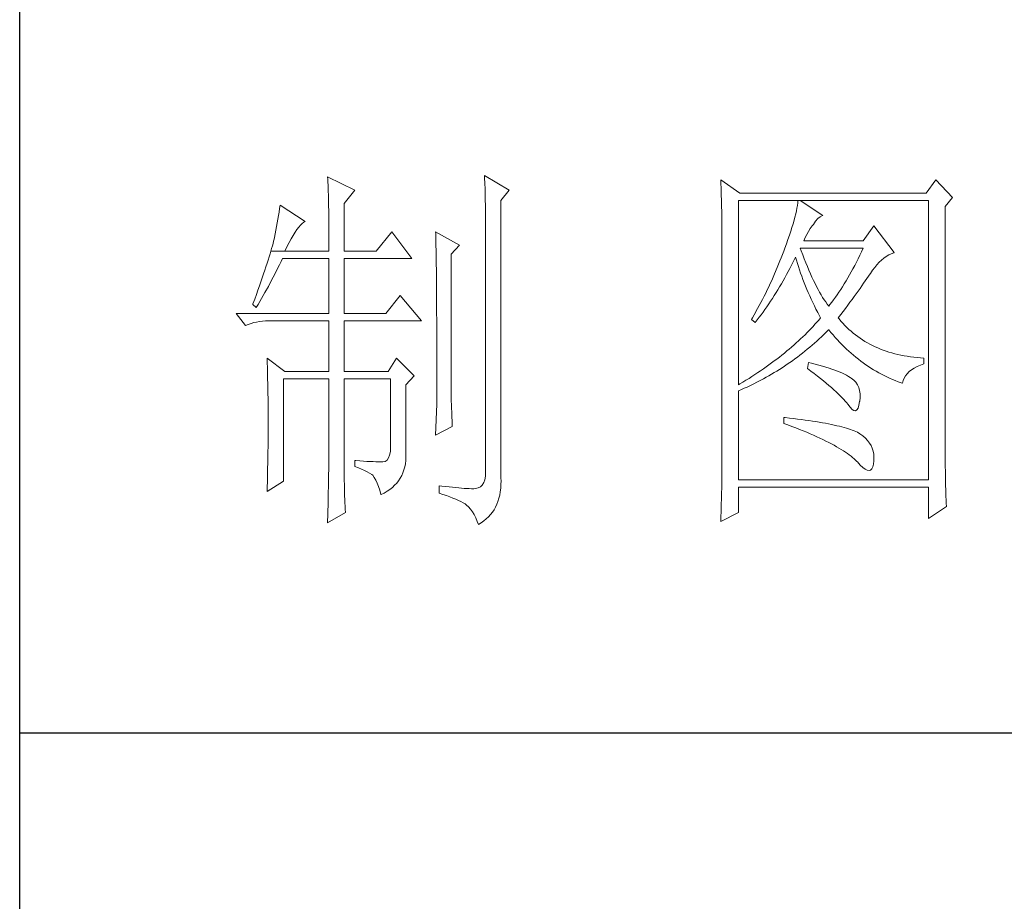
# Model space of a CAD drawing. Units: millimetres. Extents: x -14861 to 6790, y -1811 to 40440.
# Drawn here: x -11141 to -11012, y -888 to -772 of the extents above; entities that cross this region are included whole.
import ezdxf

# ---------------------------------------------------------------- set-up
doc = ezdxf.new("R2010")
doc.units = ezdxf.units.MM
doc.layers.add('轮廓线', color=7, linetype='Continuous', lineweight=25)

# ---------------------------------------------------------------- blocks, each defined once
blk = doc.blocks.new('文字')
at = {"layer": '轮廓线', "color": 7, "lineweight": 0}
for p, q in [((3760.36, 1017.5), (3760.37, 1017.16)), ((3763.93, 1015.75), (3760.36, 1017.5)), ((3760.37, 1017.16), (3760.4, 1016.8)), ((3780.88, 1017.7), (3780.9, 1017.23)), ((3784.14, 1015.75), (3780.88, 1017.7)), ((3780.9, 1017.23), (3780.92, 1016.75)), ((3811.82, 1017.11), (3811.84, 1016.58)), ((3814.31, 1015.36), (3811.82, 1017.11)), ((3839.96, 1017.11), (3838.71, 1015.36)), ((3842.14, 1014.78), (3839.96, 1017.11)), ((3760.4, 1016.8), (3760.41, 1016.41)), ((3760.41, 1016.41), (3760.43, 1016)), ((3760.43, 1016), (3760.45, 1015.58)), ((3762.53, 1014), (3763.93, 1015.75)), ((3780.92, 1016.75), (3780.96, 1015.81)), ((3780.96, 1015.81), (3780.98, 1015.33)), ((3783.05, 1014.39), (3784.14, 1015.75)), ((3811.84, 1016.58), (3811.86, 1016.06)), ((3811.86, 1016.06), (3811.87, 1015.54)), ((3760.45, 1015.58), (3760.46, 1015.13)), ((3760.46, 1015.13), (3760.47, 1014.66)), ((3760.47, 1014.66), (3760.48, 1014.16)), ((3780.98, 1015.33), (3780.99, 1014.85)), ((3780.99, 1014.85), (3781, 1014.36)), ((3781, 1014.36), (3781.01, 1013.88)), ((3783.05, 978.03), (3783.05, 1014.39)), ((3811.87, 1015.54), (3811.89, 1015.03)), ((3811.89, 1015.03), (3811.9, 1014.52)), ((3811.9, 1014.52), (3811.92, 1014.03)), ((3814.15, 990.28), (3814.15, 1014.39)), ((3814.15, 1014.39), (3839.02, 1014.39)), ((3838.71, 1015.36), (3814.31, 1015.36)), ((3821.92, 1014.39), (3821.89, 1014.09)), ((3825.19, 1012.44), (3822.23, 1014.39)), ((3839.02, 1014.39), (3839.02, 977.84)), ((3841.2, 1013.61), (3842.14, 1014.78)), ((3754.07, 1013.35), (3754, 1012.89)), ((3754.14, 1013.81), (3754.07, 1013.35)), ((3757.4, 1011.67), (3754.14, 1013.81)), ((3760.48, 1014.16), (3760.49, 1013.65)), ((3760.49, 1013.65), (3760.5, 1013.11)), ((3760.5, 1013.11), (3760.5, 1012.55)), ((3762.53, 1007.78), (3762.53, 1014)), ((3781.01, 1013.88), (3781.02, 1013.39)), ((3781.02, 1013.39), (3781.03, 1012.9)), ((3811.92, 1014.03), (3811.93, 1013.54)), ((3811.93, 1013.54), (3811.94, 1013.05)), ((3821.79, 1013.41), (3821.72, 1013.05)), ((3821.85, 1013.76), (3821.79, 1013.41)), ((3821.89, 1014.09), (3821.85, 1013.76)), ((3841.2, 981.07), (3841.2, 1013.61)), ((3753.84, 1011.97), (3753.76, 1011.49)), ((3753.92, 1012.43), (3753.84, 1011.97)), ((3754, 1012.89), (3753.92, 1012.43)), ((3760.5, 1012.55), (3760.51, 1011.98)), ((3760.51, 1011.98), (3760.51, 1011.38)), ((3781.03, 1012.9), (3781.03, 1012.4)), ((3781.03, 1012.4), (3781.03, 978.81)), ((3811.94, 1013.05), (3811.95, 1012.58)), ((3811.95, 1012.58), (3811.95, 1012.11)), ((3811.95, 1012.11), (3811.96, 1011.64)), ((3821.42, 1011.81), (3821.29, 1011.35)), ((3821.53, 1012.24), (3821.42, 1011.81)), ((3821.64, 1012.66), (3821.53, 1012.24)), ((3821.72, 1013.05), (3821.64, 1012.66)), ((3824.24, 1011.7), (3824.54, 1012.03)), ((3824.54, 1012.03), (3824.84, 1012.28)), ((3824.84, 1012.28), (3825.14, 1012.43)), ((3825.14, 1012.43), (3825.19, 1012.44)), ((3753.59, 1010.54), (3753.5, 1010.05)), ((3753.68, 1011.02), (3753.59, 1010.54)), ((3753.76, 1011.49), (3753.68, 1011.02)), ((3756.09, 1010.25), (3756.33, 1010.6)), ((3756.33, 1010.6), (3756.57, 1010.91)), ((3756.57, 1010.91), (3756.8, 1011.17)), ((3756.8, 1011.17), (3757.02, 1011.39)), ((3757.02, 1011.39), (3757.23, 1011.56)), ((3757.23, 1011.56), (3757.4, 1011.67)), ((3760.51, 1011.38), (3760.51, 1007.78)), ((3811.96, 1011.64), (3811.97, 1011.18)), ((3811.97, 1011.18), (3811.97, 1010.73)), ((3811.97, 1010.73), (3811.97, 1010.29)), ((3821.14, 1010.88), (3820.98, 1010.38)), ((3821.29, 1011.35), (3821.14, 1010.88)), ((3823.3, 1010.35), (3823.54, 1010.73)), ((3823.54, 1010.73), (3823.8, 1011.09)), ((3823.8, 1011.09), (3823.94, 1011.28)), ((3823.94, 1011.28), (3824.24, 1011.7)), ((3831.87, 1011.08), (3830.47, 1009.14)), ((3834.52, 1007.58), (3831.87, 1011.08)), ((3753.36, 1009.33), (3753.29, 1009.06)), ((3753.41, 1009.57), (3753.36, 1009.33)), ((3753.5, 1010.05), (3753.41, 1009.57)), ((3755.32, 1008.9), (3755.58, 1009.4)), ((3755.58, 1009.4), (3755.84, 1009.84)), ((3755.84, 1009.84), (3756.09, 1010.25)), ((3768.75, 1010.31), (3766.73, 1007.78)), ((3771.39, 1006.81), (3768.75, 1010.31)), ((3774.5, 1010.31), (3774.51, 1010.06)), ((3777.61, 1008.56), (3774.5, 1010.31)), ((3774.51, 1010.06), (3774.52, 1009.8)), ((3774.52, 1009.8), (3774.52, 1009.53)), ((3774.52, 1009.53), (3774.53, 1009.26)), ((3774.53, 1009.26), (3774.54, 1008.97)), ((3811.97, 1010.29), (3811.97, 979.87)), ((3820.62, 1009.31), (3820.42, 1008.75)), ((3820.81, 1009.86), (3820.62, 1009.31)), ((3820.98, 1010.38), (3820.81, 1009.86)), ((3822.7, 1009.14), (3822.88, 1009.56)), ((3822.88, 1009.56), (3823.08, 1009.96)), ((3823.08, 1009.96), (3823.3, 1010.35)), ((3753.03, 1008.13), (3752.93, 1007.77)), ((3753.13, 1008.46), (3753.03, 1008.13)), ((3753.21, 1008.77), (3753.13, 1008.46)), ((3753.29, 1009.06), (3753.21, 1008.77)), ((3754.76, 1007.78), (3755.04, 1008.36)), ((3755.04, 1008.36), (3755.32, 1008.9)), ((3774.54, 1008.97), (3774.54, 1008.67)), ((3774.54, 1008.67), (3774.54, 1008.36)), ((3774.54, 1008.36), (3774.55, 1008.04)), ((3774.55, 1008.04), (3774.56, 1007.71)), ((3776.52, 1007.39), (3777.61, 1008.56)), ((3820.2, 1008.16), (3820.06, 1007.78)), ((3820.42, 1008.75), (3820.2, 1008.16)), ((3822.36, 1007.82), (3822.23, 1008.17)), ((3822.23, 1008.17), (3830.47, 1008.17)), ((3830.47, 1009.14), (3822.7, 1009.14)), ((3830.47, 1008.17), (3830.25, 1007.7)), ((3752.7, 1007.02), (3752.57, 1006.61)), ((3752.82, 1007.41), (3752.7, 1007.02)), ((3752.93, 1007.77), (3752.82, 1007.41)), ((3752.93, 1007.77), (3754.76, 1007.78)), ((3754.26, 1006.4), (3754.45, 1006.81)), ((3754.45, 1006.81), (3760.51, 1006.81)), ((3754.76, 1007.78), (3760.51, 1007.78)), ((3760.51, 1006.81), (3760.51, 999.61)), ((3762.53, 1007.78), (3766.73, 1007.78)), ((3762.53, 999.61), (3762.53, 1006.81)), ((3762.53, 1006.81), (3771.39, 1006.81)), ((3774.56, 1007.71), (3774.56, 1007.37)), ((3774.56, 1007.37), (3774.57, 1007.02)), ((3774.57, 1007.02), (3774.57, 1006.66)), ((3774.57, 1006.66), (3774.58, 1006.29)), ((3776.52, 989.23), (3776.52, 1007.39)), ((3819.73, 1006.92), (3819.57, 1006.49)), ((3819.89, 1007.35), (3819.73, 1006.92)), ((3820.06, 1007.78), (3819.89, 1007.35)), ((3821.3, 1006.37), (3821.51, 1006.79)), ((3821.51, 1006.79), (3821.61, 1007)), ((3821.61, 1007), (3821.73, 1006.58)), ((3822.56, 1007.28), (3822.36, 1007.82)), ((3822.76, 1006.75), (3822.56, 1007.28)), ((3822.96, 1006.24), (3822.76, 1006.75)), ((3829.81, 1006.78), (3829.58, 1006.34)), ((3830.03, 1007.24), (3829.81, 1006.78)), ((3830.25, 1007.7), (3830.03, 1007.24)), ((3832.86, 1006.59), (3833.17, 1006.85)), ((3833.17, 1006.85), (3833.49, 1007.08)), ((3833.49, 1007.08), (3833.81, 1007.27)), ((3833.81, 1007.27), (3834.13, 1007.43)), ((3834.13, 1007.43), (3834.47, 1007.57)), ((3834.47, 1007.57), (3834.52, 1007.58)), ((3752.29, 1005.74), (3752.13, 1005.27)), ((3752.43, 1006.18), (3752.29, 1005.74)), ((3752.57, 1006.61), (3752.43, 1006.18)), ((3753.45, 1004.77), (3753.86, 1005.58)), ((3753.86, 1005.58), (3754.06, 1005.99)), ((3754.06, 1005.99), (3754.26, 1006.4)), ((3774.58, 1006.29), (3774.58, 1005.91)), ((3774.58, 1005.91), (3774.59, 1005.52)), ((3774.59, 1005.52), (3774.59, 1005.11)), ((3819.22, 1005.63), (3818.86, 1004.79)), ((3819.57, 1006.49), (3819.22, 1005.63)), ((3820.66, 1005.11), (3820.87, 1005.52)), ((3820.87, 1005.52), (3821.09, 1005.94)), ((3821.09, 1005.94), (3821.3, 1006.37)), ((3821.73, 1006.58), (3821.86, 1006.17)), ((3821.86, 1006.17), (3821.99, 1005.75)), ((3821.99, 1005.75), (3822.13, 1005.32)), ((3823.16, 1005.75), (3822.96, 1006.24)), ((3823.36, 1005.27), (3823.16, 1005.75)), ((3829.13, 1005.48), (3828.9, 1005.07)), ((3829.36, 1005.91), (3829.13, 1005.48)), ((3829.58, 1006.34), (3829.36, 1005.91)), ((3831.68, 1005.27), (3831.97, 1005.65)), ((3831.97, 1005.65), (3832.26, 1005.99)), ((3832.26, 1005.99), (3832.56, 1006.31)), ((3832.56, 1006.31), (3832.86, 1006.59)), ((3751.8, 1004.29), (3751.62, 1003.77)), ((3751.97, 1004.79), (3751.8, 1004.29)), ((3752.13, 1005.27), (3751.97, 1004.79)), ((3753.03, 1003.96), (3753.45, 1004.77)), ((3774.59, 1005.11), (3774.59, 1004.7)), ((3774.59, 1004.7), (3774.6, 1004.28)), ((3774.6, 1004.28), (3774.6, 1003.85)), ((3818.68, 1004.37), (3818.49, 1003.95)), ((3818.86, 1004.79), (3818.68, 1004.37)), ((3819.99, 1003.89), (3820.21, 1004.3)), ((3820.21, 1004.3), (3820.44, 1004.7)), ((3820.44, 1004.7), (3820.66, 1005.11)), ((3822.13, 1005.32), (3822.28, 1004.9)), ((3822.28, 1004.9), (3822.43, 1004.48)), ((3822.43, 1004.48), (3822.58, 1004.05)), ((3822.58, 1004.05), (3822.75, 1003.63)), ((3823.56, 1004.8), (3823.36, 1005.27)), ((3823.76, 1004.36), (3823.56, 1004.8)), ((3823.96, 1003.93), (3823.76, 1004.36)), ((3828.45, 1004.26), (3828.22, 1003.87)), ((3828.68, 1004.66), (3828.45, 1004.26)), ((3828.9, 1005.07), (3828.68, 1004.66)), ((3830.74, 1003.89), (3830.96, 1004.2)), ((3830.96, 1004.2), (3831.16, 1004.5)), ((3831.16, 1004.5), (3831.36, 1004.79)), ((3831.36, 1004.79), (3831.41, 1004.86)), ((3831.41, 1004.86), (3831.68, 1005.27)), ((3751.43, 1003.23), (3751.23, 1002.67)), ((3751.62, 1003.77), (3751.43, 1003.23)), ((3752.16, 1002.36), (3752.6, 1003.15)), ((3752.6, 1003.15), (3753.03, 1003.96)), ((3774.6, 1003.85), (3774.61, 1003.4)), ((3774.61, 1003.4), (3774.61, 1002.95)), ((3774.61, 1002.95), (3774.61, 1002.49)), ((3818.11, 1003.11), (3817.91, 1002.7)), ((3818.3, 1003.53), (3818.11, 1003.11)), ((3818.49, 1003.95), (3818.3, 1003.53)), ((3819.3, 1002.72), (3819.53, 1003.11)), ((3819.53, 1003.11), (3819.76, 1003.5)), ((3819.76, 1003.5), (3819.99, 1003.89)), ((3822.75, 1003.63), (3822.92, 1003.2)), ((3822.92, 1003.2), (3823.09, 1002.77)), ((3823.09, 1002.77), (3823.28, 1002.34)), ((3824.16, 1003.52), (3823.96, 1003.93)), ((3824.36, 1003.13), (3824.16, 1003.52)), ((3824.56, 1002.75), (3824.36, 1003.13)), ((3824.76, 1002.39), (3824.56, 1002.75)), ((3827.53, 1002.76), (3827.29, 1002.41)), ((3827.76, 1003.12), (3827.53, 1002.76)), ((3827.99, 1003.49), (3827.76, 1003.12)), ((3828.22, 1003.87), (3827.99, 1003.49)), ((3829.8, 1002.55), (3830.05, 1002.9)), ((3830.05, 1002.9), (3830.29, 1003.24)), ((3830.29, 1003.24), (3830.52, 1003.57)), ((3830.52, 1003.57), (3830.74, 1003.89)), ((3750.81, 1001.49), (3750.59, 1000.87)), ((3751.03, 1002.09), (3750.81, 1001.49)), ((3751.23, 1002.67), (3751.03, 1002.09)), ((3751.49, 1001.17), (3751.71, 1001.57)), ((3751.71, 1001.57), (3751.94, 1001.96)), ((3751.94, 1001.96), (3752.16, 1002.36)), ((3769.84, 1001.95), (3767.97, 999.61)), ((3772.64, 998.64), (3769.84, 1001.95)), ((3774.61, 1002.49), (3774.62, 1002.01)), ((3774.62, 1002.01), (3774.62, 1001.53)), ((3774.62, 1001.53), (3774.62, 1001.03)), ((3817.29, 1001.46), (3817.08, 1001.06)), ((3817.5, 1001.88), (3817.29, 1001.46)), ((3817.71, 1002.29), (3817.5, 1001.88)), ((3817.91, 1002.7), (3817.71, 1002.29)), ((3818.35, 1001.22), (3818.59, 1001.59)), ((3818.59, 1001.59), (3818.83, 1001.96)), ((3818.83, 1001.96), (3819.07, 1002.34)), ((3819.07, 1002.34), (3819.3, 1002.72)), ((3823.28, 1002.34), (3823.46, 1001.91)), ((3823.46, 1001.91), (3823.66, 1001.48)), ((3823.66, 1001.48), (3823.86, 1001.05)), ((3824.96, 1002.05), (3824.76, 1002.39)), ((3825.16, 1001.72), (3824.96, 1002.05)), ((3825.36, 1001.41), (3825.16, 1001.72)), ((3826.83, 1001.73), (3826.59, 1001.4)), ((3827.06, 1002.07), (3826.83, 1001.73)), ((3827.29, 1002.41), (3827.06, 1002.07)), ((3828.73, 1001.08), (3829.01, 1001.46)), ((3829.01, 1001.46), (3829.29, 1001.83)), ((3829.29, 1001.83), (3829.55, 1002.19)), ((3829.55, 1002.19), (3829.8, 1002.55)), ((3750.59, 1000.87), (3750.56, 1000.78)), ((3750.56, 1000.78), (3751.02, 1000.39)), ((3751.02, 1000.39), (3751.26, 1000.78)), ((3751.26, 1000.78), (3751.49, 1001.17)), ((3774.62, 1001.03), (3774.63, 1000.52)), ((3774.63, 1000.52), (3774.63, 1000.01)), ((3816.65, 1000.25), (3816.21, 999.44)), ((3816.87, 1000.65), (3816.65, 1000.25)), ((3817.08, 1001.06), (3816.87, 1000.65)), ((3817.61, 1000.15), (3817.86, 1000.5)), ((3817.86, 1000.5), (3818.1, 1000.86)), ((3818.1, 1000.86), (3818.35, 1001.22)), ((3823.86, 1001.05), (3824.07, 1000.61)), ((3824.07, 1000.61), (3824.28, 1000.18)), ((3824.28, 1000.18), (3824.51, 999.74)), ((3825.56, 1001.12), (3825.36, 1001.41)), ((3825.76, 1000.84), (3825.56, 1001.12)), ((3825.96, 1000.59), (3825.76, 1000.84)), ((3826.12, 1000.78), (3825.96, 1000.59)), ((3826.36, 1001.09), (3826.12, 1000.78)), ((3826.59, 1001.4), (3826.36, 1001.09)), ((3827.84, 999.87), (3828.15, 1000.28)), ((3828.15, 1000.28), (3828.44, 1000.68)), ((3828.44, 1000.68), (3828.73, 1001.08)), ((3748.38, 999.61), (3749.63, 998.06)), ((3748.38, 999.61), (3760.51, 999.61)), ((3762.53, 999.61), (3767.97, 999.61)), ((3774.63, 1000.01), (3774.63, 999.48)), ((3774.63, 999.48), (3774.64, 998.95)), ((3774.64, 998.95), (3774.64, 998.4)), ((3815.98, 999.05), (3815.86, 998.84)), ((3816.21, 999.44), (3815.98, 999.05)), ((3816.59, 998.78), (3816.85, 999.11)), ((3816.85, 999.11), (3817.1, 999.45)), ((3817.1, 999.45), (3817.36, 999.8)), ((3817.36, 999.8), (3817.61, 1000.15)), ((3824.51, 999.74), (3824.73, 999.31)), ((3824.88, 999.03), (3824.64, 998.75)), ((3824.73, 999.31), (3824.88, 999.03)), ((3827.21, 999.03), (3827.53, 999.46)), ((3827.31, 998.91), (3827.21, 999.03)), ((3827.55, 998.62), (3827.31, 998.91)), ((3827.53, 999.46), (3827.84, 999.87)), ((3749.63, 998.06), (3749.97, 998.19)), ((3749.97, 998.19), (3750.33, 998.31)), ((3750.33, 998.31), (3750.69, 998.41)), ((3750.69, 998.41), (3751.07, 998.49)), ((3751.07, 998.49), (3751.45, 998.55)), ((3751.45, 998.55), (3751.84, 998.6)), ((3751.84, 998.6), (3752.24, 998.63)), ((3752.24, 998.63), (3752.65, 998.64)), ((3752.65, 998.64), (3760.51, 998.64)), ((3760.51, 998.64), (3760.51, 992.03)), ((3762.53, 992.03), (3762.53, 998.64)), ((3762.53, 998.64), (3772.64, 998.64)), ((3774.64, 998.4), (3774.64, 997.84)), ((3774.64, 997.84), (3774.64, 997.27)), ((3815.86, 998.84), (3816.33, 998.45)), ((3816.33, 998.45), (3816.59, 998.78)), ((3823.65, 997.65), (3823.39, 997.37)), ((3823.9, 997.92), (3823.65, 997.65)), ((3824.15, 998.2), (3823.9, 997.92)), ((3824.4, 998.47), (3824.15, 998.2)), ((3824.64, 998.75), (3824.4, 998.47)), ((3827.8, 998.33), (3827.55, 998.62)), ((3828.07, 998.06), (3827.8, 998.33)), ((3828.33, 997.79), (3828.07, 998.06)), ((3828.6, 997.53), (3828.33, 997.79)), ((3774.64, 997.27), (3774.65, 996.69)), ((3774.65, 996.69), (3774.65, 996.11)), ((3822.57, 996.56), (3822.28, 996.29)), ((3822.85, 996.83), (3822.57, 996.56)), ((3823.12, 997.1), (3822.85, 996.83)), ((3823.39, 997.37), (3823.12, 997.1)), ((3824.71, 996.28), (3825.02, 996.57)), ((3825.02, 996.57), (3825.33, 996.86)), ((3825.33, 996.86), (3825.63, 997.15)), ((3825.63, 997.15), (3825.94, 997.45)), ((3825.94, 997.45), (3825.96, 997.47)), ((3825.96, 997.47), (3826.24, 997.14)), ((3826.24, 997.14), (3826.52, 996.8)), ((3826.52, 996.8), (3826.8, 996.48)), ((3826.8, 996.48), (3827.09, 996.16)), ((3828.88, 997.28), (3828.6, 997.53)), ((3829.17, 997.04), (3828.88, 997.28)), ((3829.45, 996.81), (3829.17, 997.04)), ((3829.75, 996.58), (3829.45, 996.81)), ((3830.06, 996.37), (3829.75, 996.58)), ((3830.37, 996.16), (3830.06, 996.37)), ((3774.65, 996.11), (3774.65, 995.51)), ((3774.65, 995.51), (3774.65, 994.9)), ((3821.1, 995.22), (3820.79, 994.96)), ((3821.41, 995.49), (3821.1, 995.22)), ((3821.7, 995.75), (3821.41, 995.49)), ((3822, 996.02), (3821.7, 995.75)), ((3822.28, 996.29), (3822, 996.02)), ((3823.14, 994.92), (3823.46, 995.18)), ((3823.46, 995.18), (3823.77, 995.45)), ((3823.77, 995.45), (3824.09, 995.73)), ((3824.09, 995.73), (3824.4, 996)), ((3824.4, 996), (3824.71, 996.28)), ((3827.09, 996.16), (3827.38, 995.85)), ((3827.38, 995.85), (3827.67, 995.55)), ((3827.67, 995.55), (3827.97, 995.25)), ((3827.97, 995.25), (3828.27, 994.96)), ((3830.69, 995.96), (3830.37, 996.16)), ((3831.01, 995.77), (3830.69, 995.96)), ((3831.34, 995.59), (3831.01, 995.77)), ((3831.68, 995.42), (3831.34, 995.59)), ((3832.02, 995.25), (3831.68, 995.42)), ((3832.37, 995.1), (3832.02, 995.25)), ((3832.73, 994.95), (3832.37, 995.1)), ((3752.43, 993.78), (3752.44, 993.32)), ((3754.76, 992.03), (3752.43, 993.78)), ((3769.37, 993.78), (3768.28, 992.03)), ((3771.7, 991.45), (3769.37, 993.78)), ((3774.65, 994.9), (3774.65, 994.28)), ((3774.65, 994.28), (3774.65, 993.65)), ((3819.5, 993.91), (3819.16, 993.65)), ((3819.83, 994.17), (3819.5, 993.91)), ((3820.16, 994.43), (3819.83, 994.17)), ((3820.48, 994.7), (3820.16, 994.43)), ((3820.79, 994.96), (3820.48, 994.7)), ((3821.52, 993.66), (3821.85, 993.91)), ((3821.85, 993.91), (3822.17, 994.16)), ((3822.17, 994.16), (3822.5, 994.41)), ((3822.5, 994.41), (3822.82, 994.66)), ((3822.82, 994.66), (3823.14, 994.92)), ((3828.27, 994.96), (3828.58, 994.68)), ((3828.58, 994.68), (3828.88, 994.4)), ((3828.88, 994.4), (3829.2, 994.14)), ((3829.2, 994.14), (3829.51, 993.88)), ((3829.51, 993.88), (3829.83, 993.62)), ((3833.09, 994.81), (3832.73, 994.95)), ((3833.46, 994.68), (3833.09, 994.81)), ((3833.84, 994.56), (3833.46, 994.68)), ((3834.22, 994.44), (3833.84, 994.56)), ((3834.61, 994.34), (3834.22, 994.44)), ((3835, 994.24), (3834.61, 994.34)), ((3835.4, 994.16), (3835, 994.24)), ((3835.82, 994.08), (3835.4, 994.16)), ((3836.23, 994.01), (3835.82, 994.08)), ((3836.65, 993.94), (3836.23, 994.01)), ((3837.08, 993.89), (3836.65, 993.94)), ((3837.52, 993.85), (3837.08, 993.89)), ((3837.95, 993.81), (3837.52, 993.85)), ((3838.4, 993.78), (3837.95, 993.81)), ((3838.4, 993), (3838.4, 993.78)), ((3752.44, 993.32), (3752.47, 992.38)), ((3774.65, 993.65), (3774.65, 993.01)), ((3774.65, 993.01), (3774.65, 991.7)), ((3817.77, 992.63), (3817.41, 992.37)), ((3818.13, 992.88), (3817.77, 992.63)), ((3818.48, 993.14), (3818.13, 992.88)), ((3818.83, 993.39), (3818.48, 993.14)), ((3819.16, 993.65), (3818.83, 993.39)), ((3819.5, 992.29), (3819.84, 992.51)), ((3819.84, 992.51), (3820.18, 992.73)), ((3820.18, 992.73), (3820.52, 992.96)), ((3820.52, 992.96), (3820.85, 993.19)), ((3820.85, 993.19), (3821.19, 993.43)), ((3821.19, 993.43), (3821.52, 993.66)), ((3823.32, 993.2), (3823.17, 992.42)), ((3823.7, 993.1), (3823.32, 993.2)), ((3824.2, 992.97), (3823.7, 993.1)), ((3824.68, 992.84), (3824.2, 992.97)), ((3825.14, 992.7), (3824.68, 992.84)), ((3825.57, 992.57), (3825.14, 992.7)), ((3825.99, 992.44), (3825.57, 992.57)), ((3826.38, 992.31), (3825.99, 992.44)), ((3829.83, 993.62), (3830.15, 993.38)), ((3830.15, 993.38), (3830.48, 993.14)), ((3830.48, 993.14), (3830.81, 992.9)), ((3830.81, 992.9), (3831.14, 992.68)), ((3831.14, 992.68), (3831.48, 992.46)), ((3831.48, 992.46), (3831.82, 992.25)), ((3836.78, 992.24), (3837.14, 992.47)), ((3837.14, 992.47), (3837.54, 992.67)), ((3837.54, 992.67), (3837.98, 992.86)), ((3837.98, 992.86), (3838.4, 993)), ((3752.47, 992.38), (3752.49, 991.92)), ((3752.49, 991.92), (3752.5, 991.44)), ((3752.5, 991.44), (3752.51, 990.97)), ((3754.76, 992.03), (3760.51, 992.03)), ((3762.53, 992.03), (3768.28, 992.03)), ((3770.61, 990.28), (3771.7, 991.45)), ((3774.65, 991.7), (3774.66, 991.03)), ((3815.91, 991.37), (3815.52, 991.12)), ((3816.29, 991.62), (3815.91, 991.37)), ((3816.67, 991.87), (3816.29, 991.62)), ((3817.04, 992.12), (3816.67, 991.87)), ((3817.41, 992.37), (3817.04, 992.12)), ((3817.42, 991.06), (3817.77, 991.26)), ((3817.77, 991.26), (3818.12, 991.46)), ((3818.12, 991.46), (3818.47, 991.66)), ((3818.47, 991.66), (3818.82, 991.87)), ((3818.82, 991.87), (3819.16, 992.08)), ((3819.16, 992.08), (3819.5, 992.29)), ((3823.17, 992.42), (3823.62, 992.08)), ((3823.62, 992.08), (3824.06, 991.74)), ((3824.06, 991.74), (3824.47, 991.41)), ((3824.47, 991.41), (3824.88, 991.1)), ((3826.76, 992.18), (3826.38, 992.31)), ((3827.11, 992.05), (3826.76, 992.18)), ((3827.44, 991.91), (3827.11, 992.05)), ((3827.75, 991.78), (3827.44, 991.91)), ((3828.03, 991.65), (3827.75, 991.78)), ((3828.3, 991.52), (3828.03, 991.65)), ((3828.54, 991.38), (3828.3, 991.52)), ((3828.76, 991.25), (3828.54, 991.38)), ((3828.91, 991.16), (3828.76, 991.25)), ((3829.23, 990.9), (3828.91, 991.16)), ((3831.82, 992.25), (3832.16, 992.05)), ((3832.16, 992.05), (3832.51, 991.85)), ((3832.51, 991.85), (3832.86, 991.66)), ((3832.86, 991.66), (3833.22, 991.48)), ((3833.22, 991.48), (3833.57, 991.31)), ((3833.57, 991.31), (3833.93, 991.14)), ((3835.69, 990.82), (3835.82, 991.15)), ((3835.82, 991.15), (3835.99, 991.45)), ((3835.99, 991.45), (3836.21, 991.73)), ((3836.21, 991.73), (3836.48, 992)), ((3836.48, 992), (3836.78, 992.24)), ((3752.51, 990.97), (3752.52, 990.49)), ((3752.52, 990.49), (3752.53, 990.01)), ((3752.53, 990.01), (3752.54, 989.53)), ((3754.6, 977.64), (3754.6, 991.06)), ((3754.6, 991.06), (3760.51, 991.06)), ((3760.51, 991.06), (3760.51, 980.05)), ((3762.53, 978.82), (3762.53, 991.06)), ((3762.53, 991.06), (3768.59, 991.06)), ((3768.59, 991.06), (3768.59, 982.12)), ((3770.61, 980.79), (3770.61, 990.28)), ((3774.66, 991.03), (3774.66, 987.75)), ((3814.32, 990.38), (3814.15, 990.28)), ((3814.72, 990.63), (3814.32, 990.38)), ((3815.12, 990.87), (3814.72, 990.63)), ((3814.89, 989.82), (3815.26, 989.98)), ((3815.52, 991.12), (3815.12, 990.87)), ((3815.26, 989.98), (3815.98, 990.33)), ((3815.98, 990.33), (3816.71, 990.69)), ((3816.71, 990.69), (3817.06, 990.88)), ((3817.06, 990.88), (3817.42, 991.06)), ((3824.88, 991.1), (3825.26, 990.79)), ((3825.26, 990.79), (3825.63, 990.49)), ((3825.63, 990.49), (3825.97, 990.19)), ((3825.97, 990.19), (3826.3, 989.91)), ((3826.3, 989.91), (3826.61, 989.63)), ((3829.5, 990.6), (3829.23, 990.9)), ((3829.72, 990.28), (3829.5, 990.6)), ((3829.88, 989.92), (3829.72, 990.28)), ((3829.99, 989.52), (3829.88, 989.92)), ((3833.93, 991.14), (3834.3, 990.98)), ((3834.3, 990.98), (3834.67, 990.83)), ((3834.67, 990.83), (3835.04, 990.68)), ((3835.04, 990.68), (3835.42, 990.54)), ((3835.42, 990.54), (3835.61, 990.47)), ((3835.61, 990.47), (3835.69, 990.82)), ((3752.54, 989.53), (3752.55, 989.04)), ((3752.55, 989.04), (3752.56, 988.56)), ((3776.53, 988.9), (3776.52, 989.23)), ((3776.53, 988.54), (3776.53, 988.9)), ((3814.15, 989.5), (3814.52, 989.66)), ((3814.15, 977.84), (3814.15, 989.5)), ((3814.52, 989.66), (3814.89, 989.82)), ((3826.61, 989.63), (3826.91, 989.36)), ((3826.91, 989.36), (3827.19, 989.1)), ((3827.19, 989.1), (3827.45, 988.85)), ((3827.45, 988.85), (3827.69, 988.61)), ((3827.69, 988.61), (3827.91, 988.37)), ((3830.05, 989.09), (3829.99, 989.52)), ((3830.01, 988.14), (3830.05, 988.63)), ((3830.05, 988.63), (3830.05, 989.09)), ((3752.56, 988.56), (3752.56, 988.07)), ((3752.56, 988.07), (3752.57, 987.58)), ((3752.57, 987.58), (3752.58, 986.58)), ((3774.66, 987.75), (3774.5, 983.67)), ((3776.54, 988.13), (3776.53, 988.54)), ((3776.56, 987.69), (3776.54, 988.13)), ((3776.57, 987.2), (3776.56, 987.69)), ((3827.91, 988.37), (3828.12, 988.14)), ((3828.12, 988.14), (3828.31, 987.92)), ((3828.31, 987.92), (3828.45, 987.75)), ((3828.45, 987.75), (3828.75, 987.34)), ((3828.75, 987.34), (3829.01, 987.05)), ((3829.79, 987.23), (3829.91, 987.6)), ((3829.91, 987.6), (3830, 988.1)), ((3830, 988.1), (3830.01, 988.14)), ((3752.58, 986.58), (3752.58, 986.08)), ((3752.58, 986.08), (3752.58, 984.26)), ((3776.6, 986.67), (3776.57, 987.2)), ((3776.62, 986.1), (3776.6, 986.67)), ((3776.65, 985.49), (3776.62, 986.1)), ((3820.06, 986), (3820.06, 985.22)), ((3820.27, 985.98), (3820.06, 986)), ((3829.01, 987.05), (3829.25, 986.9)), ((3829.25, 986.9), (3829.46, 986.88)), ((3829.46, 986.88), (3829.64, 986.99)), ((3829.64, 986.99), (3829.79, 987.23)), ((3774.5, 983.67), (3776.68, 984.83)), ((3776.68, 984.83), (3776.65, 985.49)), ((3820.06, 985.22), (3820.59, 985.03)), ((3820.82, 985.92), (3820.27, 985.98)), ((3820.59, 985.03), (3821.12, 984.83)), ((3821.36, 985.85), (3820.82, 985.92)), ((3821.12, 984.83), (3821.63, 984.63)), ((3821.88, 985.79), (3821.36, 985.85)), ((3822.39, 985.72), (3821.88, 985.79)), ((3822.88, 985.66), (3822.39, 985.72)), ((3823.36, 985.59), (3822.88, 985.66)), ((3823.82, 985.52), (3823.36, 985.59)), ((3824.27, 985.45), (3823.82, 985.52)), ((3824.71, 985.37), (3824.27, 985.45)), ((3825.13, 985.3), (3824.71, 985.37)), ((3825.53, 985.23), (3825.13, 985.3)), ((3825.93, 985.15), (3825.53, 985.23)), ((3826.3, 985.07), (3825.93, 985.15)), ((3826.66, 984.99), (3826.3, 985.07)), ((3827.01, 984.92), (3826.66, 984.99)), ((3827.35, 984.84), (3827.01, 984.92)), ((3827.66, 984.76), (3827.35, 984.84)), ((3827.97, 984.67), (3827.66, 984.76)), ((3752.58, 984.26), (3752.57, 983.29)), ((3821.63, 984.63), (3822.12, 984.44)), ((3822.12, 984.44), (3822.61, 984.24)), ((3822.61, 984.24), (3823.08, 984.05)), ((3823.08, 984.05), (3823.53, 983.86)), ((3823.53, 983.86), (3823.97, 983.67)), ((3823.97, 983.67), (3824.39, 983.48)), ((3824.39, 983.48), (3824.8, 983.29)), ((3828.26, 984.59), (3827.97, 984.67)), ((3828.54, 984.5), (3828.26, 984.59)), ((3828.8, 984.42), (3828.54, 984.5)), ((3829.04, 984.33), (3828.8, 984.42)), ((3829.28, 984.24), (3829.04, 984.33)), ((3829.49, 984.15), (3829.28, 984.24)), ((3829.7, 984.06), (3829.49, 984.15)), ((3830.04, 983.84), (3829.7, 984.06)), ((3830.41, 983.57), (3830.04, 983.84)), ((3830.75, 983.28), (3830.41, 983.57)), ((3752.56, 982.33), (3752.55, 981.36)), ((3752.57, 982.81), (3752.56, 982.33)), ((3752.57, 983.29), (3752.57, 982.81)), ((3824.8, 983.29), (3825.2, 983.1)), ((3825.2, 983.1), (3825.58, 982.91)), ((3825.58, 982.91), (3825.95, 982.73)), ((3825.95, 982.73), (3826.31, 982.54)), ((3826.31, 982.54), (3826.65, 982.36)), ((3826.65, 982.36), (3826.98, 982.17)), ((3826.98, 982.17), (3827.29, 981.99)), ((3831.04, 982.97), (3830.75, 983.28)), ((3831.28, 982.65), (3831.04, 982.97)), ((3831.49, 982.31), (3831.28, 982.65)), ((3831.65, 981.96), (3831.49, 982.31)), ((3752.55, 981.36), (3752.54, 980.88)), ((3752.54, 980.88), (3752.54, 980.39)), ((3768.48, 981.06), (3768.34, 980.69)), ((3768.57, 981.54), (3768.48, 981.06)), ((3768.59, 982.12), (3768.57, 981.54)), ((3827.29, 981.99), (3827.59, 981.81)), ((3827.59, 981.81), (3827.87, 981.63)), ((3827.87, 981.63), (3828.14, 981.45)), ((3828.14, 981.45), (3828.4, 981.28)), ((3828.4, 981.28), (3828.64, 981.1)), ((3828.64, 981.1), (3828.87, 980.92)), ((3828.87, 980.92), (3829.08, 980.75)), ((3831.77, 981.58), (3831.65, 981.96)), ((3831.84, 981.19), (3831.77, 981.58)), ((3831.88, 980.79), (3831.84, 981.19)), ((3841.2, 980.54), (3841.2, 981.07)), ((3752.53, 979.91), (3752.51, 979.43)), ((3752.54, 980.39), (3752.53, 979.91)), ((3760.51, 979.75), (3760.5, 979.42)), ((3760.51, 980.05), (3760.51, 979.75)), ((3763.93, 980.37), (3763.93, 979.59)), ((3764.07, 980.35), (3763.93, 980.37)), ((3763.93, 979.59), (3764.39, 979.41)), ((3764.58, 980.32), (3764.07, 980.35)), ((3765.06, 980.28), (3764.58, 980.32)), ((3765.51, 980.25), (3765.06, 980.28)), ((3765.92, 980.23), (3765.51, 980.25)), ((3766.31, 980.21), (3765.92, 980.23)), ((3766.65, 980.19), (3766.31, 980.21)), ((3766.97, 980.18), (3766.65, 980.19)), ((3767.26, 980.17), (3766.97, 980.18)), ((3767.57, 980.17), (3767.26, 980.17)), ((3767.89, 980.24), (3767.57, 980.17)), ((3768.14, 980.41), (3767.89, 980.24)), ((3768.34, 980.69), (3768.14, 980.41)), ((3770.46, 979.52), (3770.54, 979.93)), ((3770.54, 979.93), (3770.59, 980.35)), ((3770.59, 980.35), (3770.61, 980.79)), ((3811.97, 979.87), (3811.97, 978.88)), ((3829.08, 980.75), (3829.28, 980.58)), ((3829.28, 980.58), (3829.46, 980.4)), ((3829.46, 980.4), (3829.64, 980.23)), ((3829.64, 980.23), (3829.7, 980.17)), ((3829.7, 980.17), (3830.08, 979.76)), ((3830.08, 979.76), (3830.42, 979.44)), ((3831.73, 979.52), (3831.82, 979.86)), ((3831.82, 979.86), (3831.87, 980.3)), ((3831.87, 980.37), (3831.88, 980.79)), ((3831.87, 980.3), (3831.87, 980.37)), ((3841.21, 980.02), (3841.2, 980.54)), ((3841.21, 979.51), (3841.21, 980.02)), ((3752.5, 978.94), (3752.48, 977.98)), ((3752.51, 979.43), (3752.5, 978.94)), ((3760.49, 978.67), (3760.48, 978.25)), ((3760.5, 979.06), (3760.49, 978.67)), ((3760.5, 979.42), (3760.5, 979.06)), ((3762.54, 978.27), (3762.53, 978.82)), ((3762.54, 977.73), (3762.54, 978.27)), ((3764.39, 979.41), (3764.81, 979.23)), ((3764.81, 979.23), (3765.2, 979.05)), ((3765.2, 979.05), (3765.54, 978.87)), ((3765.54, 978.87), (3765.86, 978.69)), ((3765.86, 978.69), (3766.13, 978.51)), ((3766.13, 978.51), (3766.26, 978.42)), ((3766.26, 978.42), (3766.47, 978.14)), ((3769.87, 978.04), (3770.06, 978.39)), ((3770.06, 978.39), (3770.22, 978.75)), ((3770.22, 978.75), (3770.35, 979.12)), ((3770.35, 979.12), (3770.46, 979.52)), ((3781.01, 978.29), (3780.92, 977.83)), ((3781.03, 978.81), (3781.01, 978.29)), ((3811.97, 978.88), (3811.96, 978.4)), ((3811.96, 978.4), (3811.96, 977.91)), ((3830.42, 979.44), (3830.73, 979.21)), ((3830.73, 979.21), (3831, 979.09)), ((3831, 979.09), (3831.24, 979.05)), ((3831.24, 979.05), (3831.44, 979.11)), ((3831.44, 979.11), (3831.6, 979.27)), ((3831.6, 979.27), (3831.73, 979.52)), ((3841.22, 979), (3841.21, 979.51)), ((3841.22, 978.5), (3841.22, 979)), ((3841.23, 978.01), (3841.22, 978.5)), ((3752.48, 977.98), (3752.43, 976.53)), ((3752.43, 976.28), (3754.6, 977.64)), ((3760.47, 977.33), (3760.46, 976.82)), ((3760.48, 977.81), (3760.47, 977.33)), ((3760.48, 978.25), (3760.48, 977.81)), ((3762.55, 977.21), (3762.54, 977.73)), ((3762.56, 976.7), (3762.55, 977.21)), ((3766.47, 978.14), (3766.66, 977.8)), ((3766.66, 977.8), (3766.84, 977.41)), ((3766.84, 977.41), (3767.02, 976.96)), ((3768.83, 976.84), (3769.13, 977.11)), ((3769.13, 977.11), (3769.4, 977.41)), ((3769.4, 977.41), (3769.65, 977.72)), ((3769.65, 977.72), (3769.87, 978.04)), ((3774.97, 977.06), (3774.97, 976.09)), ((3775.32, 977.01), (3774.97, 977.06)), ((3775.8, 976.95), (3775.32, 977.01)), ((3780.6, 977.15), (3780.36, 976.92)), ((3780.79, 977.46), (3780.6, 977.15)), ((3780.92, 977.83), (3780.79, 977.46)), ((3783.02, 976.73), (3783.05, 977.2)), ((3783.06, 977.69), (3783.05, 978.03)), ((3783.05, 977.2), (3783.06, 977.69)), ((3811.96, 977.91), (3811.94, 976.93)), ((3839.02, 977.84), (3814.15, 977.84)), ((3841.24, 977.52), (3841.23, 978.01)), ((3841.25, 977.05), (3841.24, 977.52)), ((3841.27, 976.58), (3841.25, 977.05)), ((3752.43, 976.53), (3752.43, 976.28)), ((3760.43, 975.71), (3760.42, 975.11)), ((3760.45, 976.28), (3760.43, 975.71)), ((3760.46, 976.82), (3760.45, 976.28)), ((3762.57, 976.21), (3762.56, 976.7)), ((3762.58, 975.74), (3762.57, 976.21)), ((3762.6, 975.27), (3762.58, 975.74)), ((3767.02, 976.96), (3767.19, 976.47)), ((3767.19, 976.47), (3767.34, 975.91)), ((3767.34, 975.91), (3767.35, 975.89)), ((3767.35, 975.89), (3767.76, 976.1)), ((3767.76, 976.1), (3768.15, 976.33)), ((3768.15, 976.33), (3768.5, 976.58)), ((3768.5, 976.58), (3768.83, 976.84)), ((3774.97, 976.09), (3775.46, 975.93)), ((3775.46, 975.93), (3775.92, 975.77)), ((3776.26, 976.9), (3775.8, 976.95)), ((3775.92, 975.77), (3776.35, 975.61)), ((3776.7, 976.85), (3776.26, 976.9)), ((3777.12, 976.81), (3776.7, 976.85)), ((3777.52, 976.77), (3777.12, 976.81)), ((3777.89, 976.74), (3777.52, 976.77)), ((3778.25, 976.71), (3777.89, 976.74)), ((3778.59, 976.7), (3778.25, 976.71)), ((3778.9, 976.68), (3778.59, 976.7)), ((3779.2, 976.67), (3778.9, 976.68)), ((3779.48, 976.67), (3779.2, 976.67)), ((3779.72, 976.68), (3779.48, 976.67)), ((3780.07, 976.77), (3779.72, 976.68)), ((3780.36, 976.92), (3780.07, 976.77)), ((3782.78, 975.42), (3782.88, 975.83)), ((3782.88, 975.83), (3782.96, 976.27)), ((3782.96, 976.27), (3783.02, 976.73)), ((3811.93, 975.97), (3811.92, 975.49)), ((3811.94, 976.93), (3811.93, 975.97)), ((3814.15, 973.56), (3814.15, 976.86)), ((3814.15, 976.86), (3839.02, 976.86)), ((3839.02, 976.86), (3839.02, 972.78)), ((3841.28, 976.11), (3841.27, 976.58)), ((3841.3, 975.66), (3841.28, 976.11)), ((3760.41, 974.48), (3760.39, 973.83)), ((3760.42, 975.11), (3760.41, 974.48)), ((3762.62, 974.82), (3762.6, 975.27)), ((3762.64, 974.39), (3762.62, 974.82)), ((3776.35, 975.61), (3776.76, 975.45)), ((3776.76, 975.45), (3777.13, 975.3)), ((3777.13, 975.3), (3777.48, 975.14)), ((3777.48, 975.14), (3777.8, 974.98)), ((3777.8, 974.98), (3778.09, 974.82)), ((3778.09, 974.82), (3778.35, 974.67)), ((3778.35, 974.67), (3778.54, 974.53)), ((3778.54, 974.53), (3778.81, 974.28)), ((3782.33, 974.26), (3782.51, 974.63)), ((3782.51, 974.63), (3782.66, 975.01)), ((3782.66, 975.01), (3782.78, 975.42)), ((3811.89, 974.53), (3811.86, 973.57)), ((3811.92, 975.49), (3811.89, 974.53)), ((3841.32, 975.21), (3841.3, 975.66)), ((3841.34, 974.77), (3841.32, 975.21)), ((3841.36, 974.34), (3841.34, 974.77)), ((3760.36, 972.2), (3762.69, 973.56)), ((3760.38, 973.14), (3760.36, 972.42)), ((3760.39, 973.83), (3760.38, 973.14)), ((3762.66, 973.97), (3762.64, 974.39)), ((3762.69, 973.56), (3762.66, 973.97)), ((3778.81, 974.28), (3779.07, 973.99)), ((3779.07, 973.99), (3779.31, 973.65)), ((3779.31, 973.65), (3779.54, 973.27)), ((3779.54, 973.27), (3779.75, 972.85)), ((3781.4, 972.99), (3781.67, 973.28)), ((3781.67, 973.28), (3781.92, 973.59)), ((3781.92, 973.59), (3782.14, 973.92)), ((3782.14, 973.92), (3782.33, 974.26)), ((3811.82, 972.39), (3814.15, 973.56)), ((3811.84, 973.1), (3811.82, 972.63)), ((3811.86, 973.57), (3811.84, 973.1)), ((3839.02, 972.78), (3841.36, 974.34)), ((3760.36, 972.42), (3760.36, 972.2)), ((3779.75, 972.85), (3779.95, 972.39)), ((3779.95, 972.39), (3780.1, 972)), ((3780.1, 972), (3780.46, 972.22)), ((3780.46, 972.22), (3780.8, 972.46)), ((3780.8, 972.46), (3781.11, 972.72)), ((3781.11, 972.72), (3781.4, 972.99)), ((3811.82, 972.63), (3811.82, 972.39))]:
    blk.add_line(p, q, dxfattribs=at)

msp = doc.modelspace()

# ---------------------------------------------------------------- linework, layer by layer
for p, q in [((-11141.07, -1780.54), (-11141.07, 1029.46)), ((-11141.07, -865.82), (-10791.12, -865.82))]:
    msp.add_line(p, q)

# ---------------------------------------------------------------- block references
at = {"layer": '轮廓线', "color": 0, "linetype": 'ByBlock', "lineweight": 13}
msp.add_blockref('文字', (-14861.12, -1810.54), dxfattribs=at)

doc.saveas('drawing.dxf')
